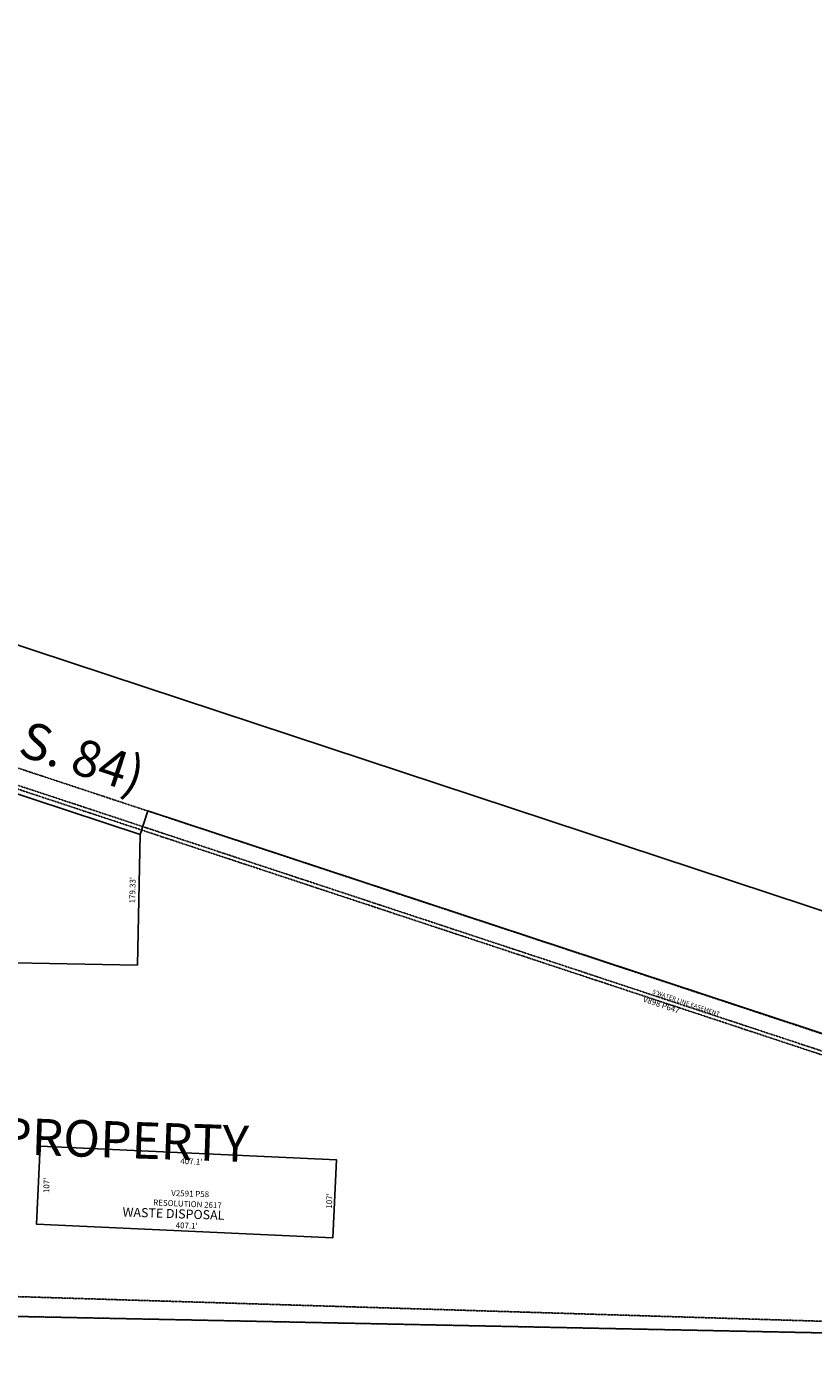
# Model space of a CAD drawing. Extents: x 963753 to 969215, y 7251548 to 7256951.
# Drawn here: x 966340 to 967419, y 7251548 to 7253374 of the extents above; entities that cross this region are included whole.
import ezdxf
from ezdxf.enums import TextEntityAlignment as Align

# ---------------------------------------------------------------- set-up
doc = ezdxf.new("R2010")
doc.units = 0
doc.linetypes.add('DASHDOT', pattern=[1, 0.5, -0.25, 0, -0.25])
doc.linetypes.add('HIDDEN', pattern=[0.375, 0.25, -0.125])
for name, color, linetype in [('1', 7, 'CONTINUOUS'), ('11', 7, 'CONTINUOUS'), ('13', 7, 'CONTINUOUS'), ('15', 7, 'CONTINUOUS'), ('19', 7, 'CONTINUOUS'), ('21', 7, 'CONTINUOUS'), ('22', 7, 'CONTINUOUS'), ('6', 7, 'CONTINUOUS'), ('7', 7, 'CONTINUOUS')]:
    doc.layers.add(name, color=color, linetype=linetype)
doc.styles.add('ROMANC', font='ROMANC', dxfattribs={"height": 0.2})
doc.styles.add('ROMANS', font='ROMANS', dxfattribs={"height": 0.2})
doc.styles.add('txt', font='TXT', dxfattribs={"height": 0.2})

msp = doc.modelspace()

# ---------------------------------------------------------------- linework, layer by layer
at = {"layer": '1', "color": 253, "linetype": 'HIDDEN'}
msp.add_lwpolyline([(969050.809, 7251548.466), (969215.104, 7256786.197), (963937.692, 7256951.479), (963773.278, 7251709.95), (969050.809, 7251548.466)], dxfattribs=at)
at = {"layer": '21', "color": 7, "linetype": 'DASHDOT'}
for points in [[(967729.367, 7251575.98), (965295.885, 7251625.682), (965317.636, 7252690.661), (967735.191, 7251891.751), (967729.367, 7251575.98)], [(968649.97, 7251590.514), (968654.717, 7251588.945), (968645.773, 7251561.885), (965337.913, 7252655.007), (965339.482, 7252659.753), (968642.595, 7251568.202), (968649.97, 7251590.514)]]:
    msp.add_lwpolyline(points, dxfattribs=at)
at = {"layer": '6', "color": 7, "linetype": 'CONTINUOUS'}
for p, q in [((968460.078, 7251820.815), (963831.689, 7253350.167)), ((965957.114, 7252443.581), (966495.471, 7252265.675)), ((966506.134, 7252297.946), (966495.471, 7252265.675)), ((966506.134, 7252297.946), (968760.302, 7251554.124)), ((966495.471, 7252265.675), (966491.808, 7252086.383)), ((966491.808, 7252086.383), (966041.901, 7252095.578)), ((967729.367, 7251575.98), (965295.885, 7251625.682))]:
    msp.add_line(p, q, dxfattribs=at)
at = {"layer": '7', "color": 7, "linetype": 'CONTINUOUS'}
msp.add_lwpolyline([(966358.29, 7251837.977), (966764.967, 7251819.416), (966760.088, 7251712.527), (966353.412, 7251731.087)], close=True, dxfattribs=at)

# ---------------------------------------------------------------- texts
at = {"layer": '11', "color": 7, "linetype": 'CONTINUOUS', "style": 'ROMANS'}
for s, rotation, p in [("179.33'", 88.814808, (966488.649, 7252171.126)), ("407.1'", 358.0966, (966550.593, 7251813.746)), ("107'", 88.0966, (966370.652, 7251773.704)), ("107'", 88.0966, (966758.668, 7251752.352)), ("407.1'", 358.0966, (966544.218, 7251725.809))]:
    msp.add_text(s, height=8, rotation=rotation, dxfattribs=at).set_placement(p)
at = {"layer": '13', "color": 14, "linetype": 'CONTINUOUS', "style": 'txt'}
for s, rotation, p in [('V898 P647', 341.0966, (967210.228818, 7252031.059883)), ('V2591 P58', 358.0966, (966564.160185, 7251772.022933))]:
    msp.add_text(s, height=8, rotation=rotation, dxfattribs=at).set_placement(p, align=Align.MIDDLE)
at = {"layer": '15', "color": 30, "linetype": 'CONTINUOUS', "style": 'ROMANC'}
for s, height, p in [('CITY OF LUBBOCK PROPERTY', 50, (965714.447, 7251847.131)), ('WASTE DISPOSAL', 12.5, (966471.284, 7251741.731))]:
    msp.add_text(s, height=height, rotation=358.0966, dxfattribs=at).set_placement(p)
at = {"layer": '19', "color": 1, "linetype": 'CONTINUOUS', "style": 'ROMANC'}
msp.add_text('SLATON HIGHWAY (U.S. 84)', height=50, rotation=341.762639, dxfattribs=at).set_placement((965674.884, 7252589.788))
at = {"layer": '22', "color": 3, "linetype": 'CONTINUOUS', "style": 'txt'}
msp.add_text("5'WATER LINE EASEMENT", height=6, rotation=341.0966, dxfattribs=at).set_placement((967244.201971, 7252034.134691), align=Align.MIDDLE)
at = {"layer": '22', "color": 3, "linetype": 'CONTINUOUS', "style": 'ROMANS'}
msp.add_text('RESOLUTION 2617', height=8, rotation=357.3966, dxfattribs=at).set_placement((966513.32, 7251757.106))

doc.saveas('drawing.dxf')
